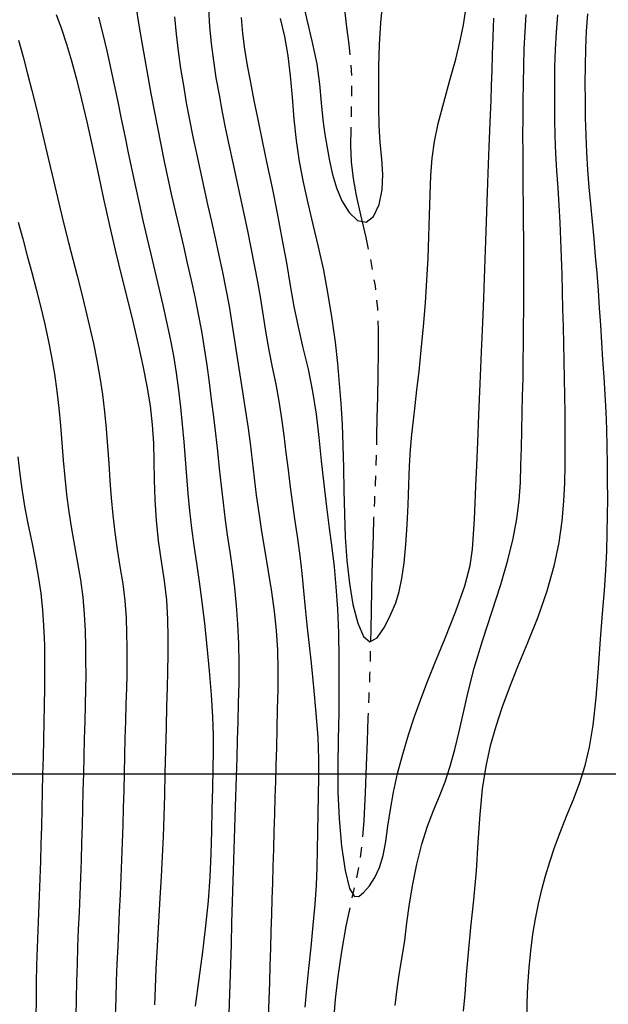
# Model space of a CAD drawing. Extents: x 698715 to 706779, y 5809742 to 5818409.
# Drawn here: x 700276 to 700347, y 5812472 to 5812591 of the extents above; entities that cross this region are included whole.
import ezdxf

# ---------------------------------------------------------------- set-up
doc = ezdxf.new("R2010")
doc.units = 0
doc.header["$LTSCALE"] = 2.5
doc.header["$MEASUREMENT"] = 0
doc.linetypes.add('T17', pattern=[9.5, 6, -0.5, 0.5, -0.5, 0.5, -0.5, 0.5, -0.5])
doc.layers.get('0').update_dxf_attribs({"color": 5, "linetype": 'CONTINUOUS'})
for name, color, linetype in [('CURVA_DE_NIVEL_INDICE', 18, 'CONTINUOUS'), ('CURVA_DE_NIVEL_SECUND', 250, 'CONTINUOUS'), ('DRENAJE_SECUNDARIO', 5, 'CONTINUOUS'), ('MALLA_UTM_Y_COORD', 8, 'CONTINUOUS')]:
    doc.layers.add(name, color=color, linetype=linetype)

# ---------------------------------------------------------------- blocks, each defined once
blk = doc.blocks.new('ANGOL7')
at = {"layer": 'CURVA_DE_NIVEL_INDICE'}
for points, elevation in [([(700302.67, 5812591.53), (700302.84, 5812589.61), (700303.09, 5812587.68), (700303.41, 5812585.71), (700303.78, 5812583.67), (700304.19, 5812581.5), (700304.67, 5812579.17), (700305.2, 5812576.61), (700305.79, 5812573.86), (700306.41, 5812570.92), (700307.02, 5812567.85), (700307.61, 5812564.77), (700308.14, 5812561.82), (700308.61, 5812559.11), (700309.06, 5812556.56), (700309.56, 5812554.07), (700310.15, 5812551.54), (700310.77, 5812548.95), (700311.32, 5812546.28), (700311.73, 5812543.51), (700312.05, 5812540.69), (700312.34, 5812537.85), (700312.66, 5812535.03), (700312.99, 5812532.29), (700313.32, 5812529.71), (700313.63, 5812527.34), (700313.91, 5812525.02), (700314.14, 5812522.61), (700314.32, 5812519.95), (700314.44, 5812517.06), (700314.5, 5812513.96), (700314.5, 5812510.73), (700314.47, 5812507.42), (700314.41, 5812504.15), (700314.36, 5812500.96), (700314.37, 5812497.79), (700314.52, 5812494.55), (700314.83, 5812491.24), (700315.27, 5812488.27), (700315.79, 5812486.12), (700316.33, 5812485.16), (700316.9, 5812485.13), (700317.52, 5812485.67), (700318.19, 5812486.44), (700318.85, 5812487.42), (700319.42, 5812488.63), (700319.84, 5812490.1), (700320.16, 5812491.79), (700320.44, 5812493.66), (700320.74, 5812495.65), (700321.11, 5812497.77), (700321.6, 5812500.02), (700322.22, 5812502.38), (700322.94, 5812504.72), (700323.66, 5812506.92), (700324.36, 5812508.92), (700325.13, 5812510.96), (700326.11, 5812513.39), (700327.36, 5812516.41), (700328.67, 5812519.68), (700329.75, 5812522.72), (700330.39, 5812525.18), (700330.68, 5812527.19), (700330.8, 5812528.99), (700330.9, 5812530.79), (700330.99, 5812532.72), (700331.09, 5812534.85), (700331.19, 5812537.29), (700331.3, 5812540.12), (700331.43, 5812543.42), (700331.59, 5812547.19), (700331.76, 5812551.07), (700331.92, 5812554.63), (700332.04, 5812557.54), (700332.13, 5812559.98), (700332.21, 5812562.22), (700332.28, 5812564.51), (700332.36, 5812566.85), (700332.44, 5812569.21), (700332.51, 5812571.52), (700332.6, 5812573.76), (700332.68, 5812575.88), (700332.76, 5812577.87), (700332.84, 5812579.73), (700332.91, 5812581.53), (700332.98, 5812583.29), (700333.03, 5812585.11), (700333.09, 5812587.06), (700333.16, 5812589.18), (700333.27, 5812591.44)], 120), ([(700280.26, 5812591.88), (700280.91, 5812590.14), (700281.52, 5812588.3), (700282.12, 5812586.29), (700282.72, 5812584.08), (700283.34, 5812581.62), (700283.98, 5812578.91), (700284.64, 5812575.98), (700285.32, 5812572.83), (700286.02, 5812569.58), (700286.74, 5812566.34), (700287.47, 5812563.21), (700288.2, 5812560.21), (700288.91, 5812557.34), (700289.58, 5812554.59), (700290.2, 5812551.94), (700290.76, 5812549.38), (700291.24, 5812546.9), (700291.64, 5812544.51), (700291.91, 5812542.21), (700292.04, 5812540), (700292.1, 5812537.81), (700292.14, 5812535.55), (700292.23, 5812533.16), (700292.38, 5812530.68), (700292.63, 5812528.18), (700292.97, 5812525.73), (700293.33, 5812523.34), (700293.62, 5812520.99), (700293.77, 5812518.7), (700293.81, 5812516.49), (700293.79, 5812514.39), (700293.75, 5812512.41), (700293.7, 5812510.39), (700293.64, 5812508.17), (700293.57, 5812505.62), (700293.5, 5812502.86), (700293.43, 5812500.07), (700293.37, 5812497.39), (700293.31, 5812494.83), (700293.23, 5812492.38), (700293.12, 5812489.99), (700292.99, 5812487.55), (700292.83, 5812484.93), (700292.66, 5812482.05), (700292.49, 5812479.12), (700292.35, 5812476.4), (700292.24, 5812474.07), (700292.17, 5812472.04)], 130)]:
    blk.add_lwpolyline(points, dxfattribs=dict(at, elevation=elevation))
at = {"layer": 'CURVA_DE_NIVEL_SECUND'}
for points, elevation in [([(700298.72, 5812592.54), (700298.85, 5812590.45), (700299.04, 5812588.37), (700299.3, 5812586.29), (700299.62, 5812584.22), (700299.99, 5812582.16), (700300.38, 5812580.09), (700300.79, 5812578.03), (700301.22, 5812575.97), (700301.66, 5812573.92), (700302.11, 5812571.87), (700302.56, 5812569.82), (700303, 5812567.77), (700303.43, 5812565.71), (700303.85, 5812563.66), (700304.25, 5812561.59), (700304.64, 5812559.53), (700304.99, 5812557.46), (700305.33, 5812555.39), (700305.66, 5812553.32), (700306.02, 5812551.25), (700306.43, 5812549.19), (700306.85, 5812547.14), (700307.24, 5812545.08), (700307.56, 5812543.01), (700307.84, 5812540.93), (700308.09, 5812538.85), (700308.34, 5812536.76), (700308.6, 5812534.68), (700308.88, 5812532.61), (700309.18, 5812530.55), (700309.48, 5812528.48), (700309.76, 5812526.38), (700310, 5812524.26), (700310.21, 5812522.13), (700310.41, 5812520.05), (700310.62, 5812518.01), (700310.86, 5812515.86), (700311.13, 5812513.38), (700311.43, 5812510.46), (700311.72, 5812507.34), (700311.94, 5812504.37), (700312.03, 5812501.81), (700312.04, 5812499.55), (700312, 5812497.4), (700311.96, 5812495.2), (700311.91, 5812492.97), (700311.87, 5812490.78), (700311.82, 5812488.67), (700311.73, 5812486.52), (700311.59, 5812484.22), (700311.36, 5812481.68), (700311.09, 5812479.02), (700310.81, 5812476.41), (700310.58, 5812473.99), (700310.38, 5812471.75)], 122), ([(700321.31, 5812471.93), (700321.55, 5812473.98), (700321.84, 5812475.93), (700322.15, 5812477.85), (700322.46, 5812479.83), (700322.74, 5812481.96), (700323.05, 5812484.23), (700323.44, 5812486.61), (700323.94, 5812489.06), (700324.55, 5812491.46), (700325.22, 5812493.65), (700325.95, 5812495.54), (700326.67, 5812497.27), (700327.36, 5812499), (700327.98, 5812500.9), (700328.54, 5812502.94), (700329.06, 5812505.12), (700329.56, 5812507.4), (700330.13, 5812509.92), (700330.89, 5812512.79), (700331.89, 5812516.08), (700333.02, 5812519.55), (700334.08, 5812522.88), (700334.95, 5812525.84), (700335.6, 5812528.46), (700336.05, 5812530.84), (700336.32, 5812533.08), (700336.47, 5812535.23), (700336.54, 5812537.34), (700336.59, 5812539.44), (700336.64, 5812541.54), (700336.69, 5812543.64), (700336.74, 5812545.74), (700336.79, 5812547.84), (700336.82, 5812549.94), (700336.85, 5812552.04), (700336.86, 5812554.14), (700336.87, 5812556.24), (700336.88, 5812558.34), (700336.88, 5812560.44), (700336.88, 5812562.54), (700336.87, 5812564.64), (700336.86, 5812566.73), (700336.84, 5812568.83), (700336.82, 5812570.93), (700336.8, 5812573.03), (700336.79, 5812575.13), (700336.78, 5812577.23), (700336.79, 5812579.33), (700336.8, 5812581.43), (700336.83, 5812583.53), (700336.87, 5812585.63), (700336.93, 5812587.73), (700337.04, 5812589.82), (700337.18, 5812591.91)], 122), ([(700307.39, 5812591.4), (700307.91, 5812589.21), (700308.31, 5812586.9), (700308.61, 5812584.45), (700308.84, 5812581.87), (700309.05, 5812579.24), (700309.32, 5812576.63), (700309.69, 5812574.09), (700310.17, 5812571.58), (700310.74, 5812569.05), (700311.36, 5812566.46), (700312, 5812563.76), (700312.62, 5812560.94), (700313.17, 5812558), (700313.64, 5812555.06), (700314.03, 5812552.25), (700314.33, 5812549.66), (700314.55, 5812547.22), (700314.73, 5812544.8), (700314.88, 5812542.3), (700314.99, 5812539.7), (700315.07, 5812537.02), (700315.11, 5812534.27), (700315.17, 5812531.47), (700315.27, 5812528.63), (700315.46, 5812525.79), (700315.77, 5812523.03), (700316.2, 5812520.46), (700316.77, 5812518.22), (700317.46, 5812516.61), (700318.26, 5812515.96), (700319.14, 5812516.46), (700320.02, 5812517.74), (700320.79, 5812519.29), (700321.37, 5812520.7), (700321.79, 5812522.07), (700322.11, 5812523.63), (700322.39, 5812525.54), (700322.61, 5812527.74), (700322.77, 5812530.12), (700322.87, 5812532.56), (700322.95, 5812534.97), (700323.03, 5812537.21), (700323.16, 5812539.23), (700323.33, 5812541.06), (700323.52, 5812542.81), (700323.73, 5812544.57), (700323.95, 5812546.48), (700324.2, 5812548.68), (700324.47, 5812551.27), (700324.74, 5812554.11), (700324.98, 5812556.98), (700325.16, 5812559.74), (700325.29, 5812562.4), (700325.39, 5812565.01), (700325.46, 5812567.61), (700325.53, 5812570.12), (700325.63, 5812572.42), (700325.79, 5812574.5), (700326.06, 5812576.51), (700326.52, 5812578.71), (700327.18, 5812581.25), (700327.94, 5812583.94), (700328.65, 5812586.5), (700329.19, 5812588.71), (700329.58, 5812590.66), (700329.86, 5812592.48)], 118), ([(700310.11, 5812593.53), (700310.66, 5812591.1), (700311.27, 5812588.51), (700311.81, 5812585.91), (700312.16, 5812583.45), (700312.37, 5812581.19), (700312.55, 5812579.16), (700312.78, 5812577.38), (700313.06, 5812575.74), (700313.37, 5812574.16), (700313.73, 5812572.53), (700314.19, 5812570.9), (700314.85, 5812569.33), (700315.74, 5812567.93), (700316.76, 5812566.96), (700317.78, 5812566.74), (700318.67, 5812567.46), (700319.36, 5812568.89), (700319.75, 5812570.68), (700319.82, 5812572.54), (700319.68, 5812574.44), (700319.49, 5812576.4), (700319.37, 5812578.46), (700319.32, 5812580.65), (700319.32, 5812583.03), (700319.35, 5812585.59), (700319.43, 5812588.25), (700319.58, 5812590.87), (700319.83, 5812593.34)], 116), ([(700340.95, 5812591.85), (700340.79, 5812589.76), (700340.68, 5812587.67), (700340.61, 5812585.57), (700340.59, 5812583.48), (700340.59, 5812581.38), (700340.61, 5812579.28), (700340.65, 5812577.18), (700340.73, 5812575.08), (700340.84, 5812572.99), (700340.98, 5812570.89), (700341.11, 5812568.8), (700341.23, 5812566.7), (700341.33, 5812564.61), (700341.41, 5812562.51), (700341.47, 5812560.41), (700341.52, 5812558.31), (700341.57, 5812556.21), (700341.63, 5812554.11), (700341.69, 5812552.02), (700341.74, 5812549.92), (700341.78, 5812547.82), (700341.81, 5812545.72), (700341.83, 5812543.62), (700341.85, 5812541.52), (700341.86, 5812539.42), (700341.85, 5812537.32), (700341.81, 5812535.2), (700341.69, 5812533), (700341.47, 5812530.61), (700341.1, 5812527.97), (700340.51, 5812525.11), (700339.68, 5812522.08), (700338.57, 5812518.94), (700337.33, 5812515.85), (700336.12, 5812512.95), (700335.09, 5812510.36), (700334.22, 5812507.99), (700333.48, 5812505.71), (700332.82, 5812503.38), (700332.27, 5812500.9), (700331.84, 5812498.15), (700331.55, 5812495.06), (700331.33, 5812491.71), (700331.1, 5812488.24), (700330.78, 5812484.75), (700330.44, 5812481.4), (700330.13, 5812478.33), (700329.9, 5812475.66), (700329.73, 5812473.32), (700329.55, 5812471.24)], 124), ([(700305.98, 5812470.51), (700306.05, 5812472.67), (700306.12, 5812474.74), (700306.18, 5812476.8), (700306.24, 5812478.88), (700306.31, 5812480.95), (700306.37, 5812482.95), (700306.43, 5812484.87), (700306.49, 5812486.77), (700306.55, 5812488.75), (700306.61, 5812490.85), (700306.68, 5812493.01), (700306.74, 5812495.12), (700306.8, 5812497.12), (700306.86, 5812499.06), (700306.91, 5812501.05), (700306.97, 5812503.19), (700307.02, 5812505.45), (700307.08, 5812507.8), (700307.14, 5812510.2), (700307.16, 5812512.61), (700307.1, 5812514.99), (700306.95, 5812517.32), (700306.7, 5812519.64), (700306.37, 5812522), (700305.98, 5812524.46), (700305.57, 5812526.93), (700305.18, 5812529.32), (700304.84, 5812531.58), (700304.54, 5812533.72), (700304.28, 5812535.81), (700304.04, 5812537.9), (700303.8, 5812539.99), (700303.53, 5812542.07), (700303.21, 5812544.14), (700302.87, 5812546.21), (700302.54, 5812548.28), (700302.22, 5812550.35), (700301.91, 5812552.43), (700301.59, 5812554.5), (700301.24, 5812556.57), (700300.85, 5812558.63), (700300.44, 5812560.69), (700300.01, 5812562.74), (700299.57, 5812564.8), (700299.11, 5812566.85), (700298.65, 5812568.9), (700298.18, 5812570.94), (700297.73, 5812573), (700297.29, 5812575.05), (700296.86, 5812577.1), (700296.46, 5812579.16), (700296.07, 5812581.22), (700295.71, 5812583.29), (700295.38, 5812585.36), (700295.1, 5812587.44), (700294.85, 5812589.52), (700294.62, 5812591.6)], 124), ([(700289.95, 5812592.65), (700290.3, 5812590.59), (700290.65, 5812588.52), (700291, 5812586.46), (700291.37, 5812584.39), (700291.74, 5812582.33), (700292.13, 5812580.27), (700292.53, 5812578.2), (700292.94, 5812576.14), (700293.36, 5812574.09), (700293.8, 5812572.04), (700294.25, 5812569.99), (700294.71, 5812567.94), (700295.19, 5812565.89), (700295.67, 5812563.85), (700296.14, 5812561.8), (700296.6, 5812559.75), (700297.04, 5812557.7), (700297.46, 5812555.64), (700297.85, 5812553.58), (700298.2, 5812551.51), (700298.51, 5812549.44), (700298.78, 5812547.36), (700299.05, 5812545.28), (700299.31, 5812543.2), (700299.56, 5812541.12), (700299.8, 5812539.04), (700300.02, 5812536.95), (700300.23, 5812534.86), (700300.47, 5812532.78), (700300.74, 5812530.7), (700301.03, 5812528.63), (700301.33, 5812526.58), (700301.61, 5812524.56), (700301.86, 5812522.5), (700302.06, 5812520.36), (700302.22, 5812518.1), (700302.33, 5812515.74), (700302.38, 5812513.34), (700302.37, 5812510.92), (700302.32, 5812508.54), (700302.26, 5812506.26), (700302.2, 5812504.08), (700302.14, 5812501.92), (700302.08, 5812499.67), (700302, 5812497.24), (700301.92, 5812494.68), (700301.83, 5812492.1), (700301.75, 5812489.55), (700301.67, 5812487.02), (700301.59, 5812484.49), (700301.51, 5812481.93), (700301.44, 5812479.38), (700301.36, 5812476.91), (700301.29, 5812474.53), (700301.22, 5812472.17), (700301.14, 5812469.71)], 126), ([(700337.23, 5812470.14), (700337.29, 5812472.24), (700337.38, 5812474.37), (700337.52, 5812476.5), (700337.72, 5812478.57), (700337.99, 5812480.56), (700338.3, 5812482.45), (700338.66, 5812484.25), (700339.06, 5812485.97), (700339.51, 5812487.65), (700340.02, 5812489.33), (700340.59, 5812491.06), (700341.27, 5812492.89), (700342.06, 5812494.85), (700342.89, 5812496.89), (700343.67, 5812498.94), (700344.32, 5812500.98), (700344.84, 5812503.21), (700345.28, 5812505.88), (700345.63, 5812509.17), (700345.93, 5812512.76), (700346.18, 5812516.28), (700346.42, 5812519.41), (700346.63, 5812522.17), (700346.8, 5812524.65), (700346.92, 5812526.94), (700346.99, 5812529.11), (700347.03, 5812531.22), (700347.04, 5812533.32), (700347.03, 5812535.41), (700347.01, 5812537.51), (700346.97, 5812539.61), (700346.91, 5812541.71), (700346.83, 5812543.81), (700346.72, 5812545.9), (700346.59, 5812548), (700346.45, 5812550.09), (700346.32, 5812552.19), (700346.19, 5812554.28), (700346.05, 5812556.38), (700345.91, 5812558.47), (700345.75, 5812560.57), (700345.57, 5812562.66), (700345.39, 5812564.75), (700345.19, 5812566.83), (700344.99, 5812568.92), (700344.81, 5812571.01), (700344.65, 5812573.1), (700344.51, 5812575.2), (700344.42, 5812577.29), (700344.36, 5812579.39), (700344.33, 5812581.49), (700344.31, 5812583.59), (700344.33, 5812585.68), (700344.38, 5812587.78), (700344.48, 5812589.88), (700344.61, 5812591.97)], 126), ([(700285.41, 5812591.55), (700285.92, 5812589.52), (700286.39, 5812587.48), (700286.84, 5812585.44), (700287.28, 5812583.39), (700287.72, 5812581.33), (700288.16, 5812579.28), (700288.58, 5812577.22), (700289, 5812575.16), (700289.43, 5812573.1), (700289.86, 5812571.05), (700290.31, 5812569), (700290.77, 5812566.95), (700291.25, 5812564.91), (700291.74, 5812562.87), (700292.23, 5812560.83), (700292.72, 5812558.78), (700293.19, 5812556.73), (700293.64, 5812554.68), (700294.07, 5812552.63), (700294.46, 5812550.57), (700294.81, 5812548.5), (700295.09, 5812546.43), (700295.33, 5812544.35), (700295.53, 5812542.26), (700295.71, 5812540.17), (700295.88, 5812538.08), (700296.04, 5812535.99), (700296.22, 5812533.9), (700296.42, 5812531.81), (700296.65, 5812529.73), (700296.94, 5812527.64), (700297.26, 5812525.5), (700297.59, 5812523.23), (700297.91, 5812520.8), (700298.22, 5812518.18), (700298.52, 5812515.38), (700298.8, 5812512.44), (700299.04, 5812509.54), (700299.2, 5812506.9), (700299.27, 5812504.66), (700299.27, 5812502.64), (700299.23, 5812500.57), (700299.18, 5812498.25), (700299.13, 5812495.71), (700299.06, 5812493.04), (700298.99, 5812490.31), (700298.86, 5812487.52), (700298.66, 5812484.62), (700298.36, 5812481.59), (700297.98, 5812478.44), (700297.55, 5812475.18), (700297.11, 5812471.87)], 128), ([(700275.73, 5812588.77), (700276.28, 5812586.75), (700276.81, 5812584.72), (700277.33, 5812582.69), (700277.84, 5812580.65), (700278.34, 5812578.61), (700278.84, 5812576.57), (700279.32, 5812574.52), (700279.79, 5812572.48), (700280.27, 5812570.43), (700280.76, 5812568.39), (700281.26, 5812566.35), (700281.77, 5812564.31), (700282.29, 5812562.28), (700282.81, 5812560.25), (700283.33, 5812558.21), (700283.84, 5812556.17), (700284.32, 5812554.13), (700284.78, 5812552.08), (700285.2, 5812550.02), (700285.57, 5812547.96), (700285.89, 5812545.89), (700286.14, 5812543.81), (700286.34, 5812541.73), (700286.5, 5812539.64), (700286.63, 5812537.55), (700286.76, 5812535.46), (700286.92, 5812533.37), (700287.12, 5812531.28), (700287.37, 5812529.2), (700287.67, 5812527.13), (700288, 5812525.06), (700288.33, 5812522.99), (700288.58, 5812520.92), (700288.73, 5812518.86), (700288.8, 5812516.95), (700288.82, 5812515.36), (700288.83, 5812514.17), (700288.83, 5812513.13), (700288.81, 5812511.94), (700288.77, 5812510.35), (700288.71, 5812508.43), (700288.66, 5812506.36), (700288.6, 5812504.26), (700288.55, 5812502.17), (700288.5, 5812500.07), (700288.45, 5812497.97), (700288.4, 5812495.87), (700288.34, 5812493.77), (700288.28, 5812491.67), (700288.2, 5812489.57), (700288.11, 5812487.47), (700288.02, 5812485.37), (700287.92, 5812483.28), (700287.82, 5812481.18), (700287.72, 5812479.08), (700287.63, 5812476.99), (700287.55, 5812474.89), (700287.48, 5812472.79), (700287.41, 5812470.69)], 132), ([(700275.69, 5812566.75), (700276.23, 5812564.72), (700276.78, 5812562.69), (700277.33, 5812560.66), (700277.86, 5812558.63), (700278.37, 5812556.6), (700278.85, 5812554.56), (700279.3, 5812552.51), (700279.7, 5812550.45), (700280.06, 5812548.38), (700280.36, 5812546.31), (700280.6, 5812544.23), (700280.8, 5812542.14), (700280.97, 5812540.05), (700281.14, 5812537.96), (700281.32, 5812535.87), (700281.54, 5812533.79), (700281.82, 5812531.71), (700282.13, 5812529.64), (700282.49, 5812527.58), (700282.86, 5812525.51), (700283.21, 5812523.45), (700283.5, 5812521.38), (700283.68, 5812519.31), (700283.78, 5812517.29), (700283.82, 5812515.39), (700283.84, 5812513.66), (700283.85, 5812511.98), (700283.83, 5812510.25), (700283.79, 5812508.35), (700283.73, 5812506.33), (700283.68, 5812504.24), (700283.62, 5812502.14), (700283.57, 5812500.04), (700283.52, 5812497.94), (700283.47, 5812495.84), (700283.42, 5812493.74), (700283.36, 5812491.64), (700283.29, 5812489.54), (700283.22, 5812487.45), (700283.14, 5812485.35), (700283.04, 5812483.25), (700282.95, 5812481.16), (700282.87, 5812479.06), (700282.8, 5812476.96), (700282.75, 5812474.86), (700282.7, 5812472.76), (700282.66, 5812470.66)], 134), ([(700275.63, 5812538.35), (700275.87, 5812536.27), (700276.16, 5812534.2), (700276.5, 5812532.14), (700276.89, 5812530.08), (700277.31, 5812528.02), (700277.72, 5812525.97), (700278.11, 5812523.91), (700278.42, 5812521.84), (700278.63, 5812519.8), (700278.76, 5812517.93), (700278.83, 5812516.46), (700278.87, 5812515.48), (700278.88, 5812514.69), (700278.88, 5812513.71), (700278.88, 5812512.24), (700278.86, 5812510.37), (700278.83, 5812508.3), (700278.79, 5812506.2), (700278.74, 5812504.1), (700278.69, 5812502), (700278.63, 5812499.9), (700278.58, 5812497.8), (700278.53, 5812495.7), (700278.48, 5812493.6), (700278.43, 5812491.51), (700278.37, 5812489.41), (700278.3, 5812487.31), (700278.23, 5812485.21), (700278.14, 5812483.11), (700278.05, 5812481.02), (700277.96, 5812478.92), (700277.89, 5812476.83), (700277.85, 5812474.73), (700277.84, 5812472.63), (700277.83, 5812470.53)], 136)]:
    blk.add_lwpolyline(points, dxfattribs=dict(at, elevation=elevation))
at = {"layer": 'DRENAJE_SECUNDARIO', "linetype": 'T17', "flags": 128}
blk.add_lwpolyline([(700223.42, 5813250), (700223.27, 5813249.39), (700223.06, 5813248.57), (700222.73, 5813247.39), (700222.27, 5813245.87), (700221.67, 5813244.07), (700220.95, 5813242.1), (700220.16, 5813240.11), (700219.33, 5813238.2), (700218.6, 5813236.32), (700218.09, 5813234.37), (700217.93, 5813232.29), (700218.16, 5813230.12), (700218.85, 5813227.9), (700219.98, 5813225.7), (700221.27, 5813223.51), (700222.38, 5813221.33), (700223.03, 5813219.15), (700223.32, 5813216.83), (700223.41, 5813214.24), (700223.44, 5813211.29), (700223.44, 5813208.08), (700223.43, 5813204.8), (700223.42, 5813201.59), (700223.41, 5813198.57), (700223.41, 5813195.85), (700223.42, 5813193.49), (700223.44, 5813191.39), (700223.47, 5813189.43), (700223.53, 5813187.49), (700223.74, 5813185.54), (700224.22, 5813183.57), (700225.05, 5813181.6), (700226.15, 5813179.69), (700227.36, 5813177.93), (700228.6, 5813176.37), (700229.96, 5813174.93), (700231.59, 5813173.52), (700233.58, 5813172.04), (700235.78, 5813170.4), (700238, 5813168.51), (700240.05, 5813166.32), (700241.86, 5813163.87), (700243.37, 5813161.23), (700244.54, 5813158.48), (700245.45, 5813155.63), (700246.19, 5813152.65), (700246.85, 5813149.6), (700247.44, 5813146.62), (700247.96, 5813143.91), (700248.4, 5813141.6), (700248.74, 5813139.6), (700248.96, 5813137.72), (700249.06, 5813135.84), (700249.11, 5813133.87), (700249.19, 5813131.81), (700249.38, 5813129.62), (700249.78, 5813127.37), (700250.49, 5813125.17), (700251.54, 5813123.04), (700252.78, 5813120.9), (700253.96, 5813118.59), (700254.92, 5813116.04), (700255.63, 5813113.38), (700256.15, 5813110.85), (700256.51, 5813108.59), (700256.77, 5813106.54), (700256.99, 5813104.62), (700257.22, 5813102.71), (700257.53, 5813100.75), (700257.99, 5813098.69), (700258.64, 5813096.49), (700259.36, 5813094.21), (700260, 5813091.93), (700260.44, 5813089.71), (700260.77, 5813087.56), (700261.08, 5813085.47), (700261.49, 5813083.44), (700262.03, 5813081.39), (700262.74, 5813079.24), (700263.63, 5813076.94), (700264.62, 5813074.6), (700265.6, 5813072.35), (700266.48, 5813070.3), (700267.21, 5813068.37), (700267.75, 5813066.46), (700268.09, 5813064.45), (700268.27, 5813062.31), (700268.35, 5813060.02), (700268.38, 5813057.56), (700268.38, 5813054.99), (700268.38, 5813052.34), (700268.39, 5813049.7), (700268.4, 5813047.14), (700268.41, 5813044.71), (700268.4, 5813042.49), (700268.39, 5813040.42), (700268.39, 5813038.41), (700268.4, 5813036.42), (700268.44, 5813034.43), (700268.54, 5813032.47), (700268.72, 5813030.56), (700269.03, 5813028.72), (700269.51, 5813026.97), (700270.2, 5813025.34), (700271.07, 5813023.81), (700272.12, 5813022.34), (700273.31, 5813020.9), (700274.57, 5813019.44), (700275.86, 5813017.91), (700277.12, 5813016.27), (700278.42, 5813014.55), (700279.84, 5813012.78), (700281.43, 5813011.01), (700283.13, 5813009.27), (700284.83, 5813007.61), (700286.46, 5813006.03), (700288.03, 5813004.51), (700289.61, 5813002.97), (700291.19, 5813001.36), (700292.66, 5812999.65), (700293.84, 5812997.81), (700294.65, 5812995.84), (700295.29, 5812993.73), (700296.06, 5812991.54), (700297.17, 5812989.29), (700298.49, 5812987.1), (700299.84, 5812985.1), (700301.07, 5812983.38), (700302.24, 5812981.82), (700303.43, 5812980.25), (700304.73, 5812978.53), (700306.19, 5812976.67), (700307.88, 5812974.65), (700309.81, 5812972.52), (700311.84, 5812970.34), (700313.81, 5812968.21), (700315.59, 5812966.21), (700317.14, 5812964.32), (700318.47, 5812962.55), (700319.6, 5812960.86), (700320.61, 5812959.14), (700321.64, 5812957.23), (700322.75, 5812955.06), (700323.9, 5812952.73), (700325.01, 5812950.39), (700326.02, 5812948.16), (700326.97, 5812946.02), (700327.96, 5812943.9), (700329.04, 5812941.75), (700330.2, 5812939.63), (700331.43, 5812937.62), (700332.67, 5812935.79), (700333.82, 5812934.07), (700334.74, 5812932.38), (700335.34, 5812930.65), (700335.65, 5812928.89), (700335.76, 5812927.12), (700335.73, 5812925.38), (700335.55, 5812923.65), (700335.2, 5812921.88), (700334.66, 5812920.09), (700334.02, 5812918.31), (700333.35, 5812916.63), (700332.73, 5812915.08), (700332.22, 5812913.64), (700331.82, 5812912.23), (700331.58, 5812910.79), (700331.46, 5812909.3), (700331.46, 5812907.74), (700331.54, 5812906.09), (700331.68, 5812904.32), (700331.85, 5812902.41), (700332.02, 5812900.35), (700332.19, 5812898.18), (700332.36, 5812895.98), (700332.53, 5812893.82), (700332.72, 5812891.7), (700332.97, 5812889.64), (700333.3, 5812887.62), (700333.76, 5812885.62), (700334.4, 5812883.58), (700335.21, 5812881.47), (700336.16, 5812879.3), (700337.15, 5812877.1), (700338.12, 5812874.88), (700339.02, 5812872.57), (700339.82, 5812870.08), (700340.52, 5812867.35), (700341.07, 5812864.48), (700341.45, 5812861.61), (700341.65, 5812858.81), (700341.69, 5812856.07), (700341.62, 5812853.31), (700341.47, 5812850.51), (700341.29, 5812847.75), (700341.1, 5812845.13), (700340.94, 5812842.76), (700340.83, 5812840.58), (700340.76, 5812838.51), (700340.75, 5812836.49), (700340.87, 5812834.5), (700341.2, 5812832.54), (700341.78, 5812830.62), (700342.47, 5812828.71), (700343.08, 5812826.81), (700343.46, 5812824.88), (700343.66, 5812822.89), (700343.73, 5812820.79), (700343.76, 5812818.54), (700343.75, 5812816.27), (700343.71, 5812814.11), (700343.62, 5812812.14), (700343.45, 5812810.27), (700343.15, 5812808.31), (700342.7, 5812806.14), (700342.14, 5812803.78), (700341.54, 5812801.25), (700340.95, 5812798.63), (700340.43, 5812796.04), (700339.99, 5812793.62), (700339.68, 5812791.44), (700339.44, 5812789.38), (700339.24, 5812787.24), (700339.02, 5812784.89), (700338.76, 5812782.43), (700338.46, 5812780.01), (700338.1, 5812777.75), (700337.74, 5812775.57), (700337.43, 5812773.33), (700337.19, 5812770.96), (700337.03, 5812768.54), (700336.9, 5812766.17), (700336.8, 5812763.94), (700336.7, 5812761.83), (700336.61, 5812759.75), (700336.51, 5812757.63), (700336.39, 5812755.42), (700336.23, 5812753.04), (700336.02, 5812750.45), (700335.7, 5812747.75), (700335.21, 5812745.07), (700334.5, 5812742.49), (700333.63, 5812739.91), (700332.68, 5812737.22), (700331.7, 5812734.34), (700330.73, 5812731.39), (700329.78, 5812728.55), (700328.84, 5812725.97), (700327.95, 5812723.62), (700327.14, 5812721.48), (700326.4, 5812719.49), (700325.77, 5812717.6), (700325.24, 5812715.74), (700324.82, 5812713.86), (700324.51, 5812711.84), (700324.27, 5812709.56), (700324.1, 5812706.94), (700323.97, 5812704.05), (700323.86, 5812701), (700323.76, 5812697.91), (700323.67, 5812694.86), (700323.58, 5812691.96), (700323.5, 5812689.23), (700323.42, 5812686.53), (700323.33, 5812683.61), (700323.23, 5812680.35), (700323.12, 5812677.01), (700323.03, 5812673.92), (700322.95, 5812671.34), (700322.89, 5812669.1), (700322.84, 5812666.94), (700322.79, 5812664.68), (700322.67, 5812662.37), (700322.43, 5812660.16), (700322.02, 5812658.13), (700321.47, 5812656.26), (700320.85, 5812654.47), (700320.21, 5812652.71), (700319.6, 5812650.96), (700319.06, 5812649.21), (700318.62, 5812647.46), (700318.27, 5812645.68), (700318.02, 5812643.84), (700317.83, 5812641.89), (700317.68, 5812639.71), (700317.53, 5812637.15), (700317.34, 5812634.16), (700317.12, 5812631.01), (700316.88, 5812628.08), (700316.61, 5812625.62), (700316.34, 5812623.47), (700316.11, 5812621.37), (700315.93, 5812619.1), (700315.78, 5812616.65), (700315.65, 5812614.06), (700315.5, 5812611.39), (700315.35, 5812608.73), (700315.22, 5812606.16), (700315.12, 5812603.76), (700315.05, 5812601.48), (700315, 5812599.24), (700314.98, 5812596.97), (700315.02, 5812594.72), (700315.16, 5812592.5), (700315.4, 5812590.36), (700315.69, 5812588.27), (700315.92, 5812586.21), (700316.03, 5812584.17), (700316.03, 5812582.13), (700315.98, 5812580.09), (700315.93, 5812578.05), (700315.91, 5812576.03), (700316, 5812574.04), (700316.23, 5812572.06), (700316.6, 5812569.98), (700317.12, 5812567.63), (700317.74, 5812564.91), (700318.37, 5812561.98), (700318.87, 5812559.06), (700319.15, 5812556.31), (700319.26, 5812553.67), (700319.26, 5812551.02), (700319.21, 5812548.28), (700319.16, 5812545.58), (700319.1, 5812543.06), (700319.06, 5812540.85), (700319.01, 5812538.84), (700318.95, 5812536.93), (700318.88, 5812534.98), (700318.79, 5812532.99), (700318.7, 5812530.92), (700318.63, 5812528.79), (700318.56, 5812526.61), (700318.5, 5812524.39), (700318.46, 5812522.14), (700318.42, 5812519.83), (700318.37, 5812517.38), (700318.3, 5812514.78), (700318.22, 5812512.08), (700318.12, 5812509.37), (700318.02, 5812506.72), (700317.91, 5812503.98), (700317.79, 5812501), (700317.67, 5812497.69), (700317.51, 5812494.34), (700317.27, 5812491.31), (700316.91, 5812488.86), (700316.46, 5812486.67), (700315.93, 5812484.33), (700315.35, 5812481.53), (700314.8, 5812478.46), (700314.35, 5812475.44), (700314.05, 5812472.69), (700313.86, 5812470.15), (700313.71, 5812467.68), (700313.55, 5812465.17), (700313.33, 5812462.65), (700313.03, 5812460.2), (700312.63, 5812457.86), (700312.13, 5812455.54), (700311.55, 5812453.12), (700310.9, 5812450.52), (700310.21, 5812447.87), (700309.53, 5812445.32), (700308.88, 5812443), (700308.24, 5812440.89), (700307.58, 5812438.92), (700306.91, 5812437.05), (700306.28, 5812435.17), (700305.76, 5812433.2), (700305.4, 5812431.08), (700305.17, 5812428.91), (700304.98, 5812426.83), (700304.79, 5812424.92), (700304.61, 5812423.03), (700304.44, 5812420.95), (700304.31, 5812418.53), (700304.19, 5812415.85), (700304.05, 5812413.05), (700303.9, 5812410.28), (700303.89, 5812407.71), (700304.23, 5812405.55), (700305.02, 5812403.9), (700306.17, 5812402.61), (700307.47, 5812401.44), (700308.78, 5812400.18), (700310.01, 5812398.79), (700311.12, 5812397.23), (700312.07, 5812395.5), (700312.86, 5812393.65), (700313.5, 5812391.76), (700314.01, 5812389.92), (700314.56, 5812388.19), (700315.34, 5812386.65), (700316.49, 5812385.34), (700317.8, 5812384.13), (700319.01, 5812382.88), (700319.9, 5812381.46), (700320.58, 5812379.85), (700321.19, 5812378.07), (700321.86, 5812376.12), (700322.46, 5812374.06), (700322.82, 5812371.94), (700322.85, 5812369.82), (700322.63, 5812367.74), (700322.33, 5812365.77), (700322.09, 5812363.9), (700321.97, 5812362.03), (700322.03, 5812360), (700322.28, 5812357.7), (700322.66, 5812355.24), (700323.07, 5812352.77), (700323.46, 5812350.42), (700323.83, 5812348.19), (700324.2, 5812346.08), (700324.59, 5812344.06), (700325.05, 5812342.12), (700325.59, 5812340.26), (700326.21, 5812338.46), (700326.84, 5812336.7), (700327.35, 5812334.93), (700327.67, 5812333.11), (700327.71, 5812331.23), (700327.44, 5812329.24), (700326.87, 5812327.13), (700326.27, 5812325.03), (700325.97, 5812323.07), (700326.22, 5812321.33), (700326.89, 5812319.76), (700327.77, 5812318.24), (700328.68, 5812316.68), (700329.63, 5812315.01), (700330.67, 5812313.17), (700331.79, 5812311.13), (700332.92, 5812309), (700333.92, 5812306.91), (700334.7, 5812304.95), (700335.32, 5812303.09), (700335.85, 5812301.24), (700336.36, 5812299.34), (700336.89, 5812297.39), (700337.44, 5812295.42), (700338.05, 5812293.42), (700338.72, 5812291.29), (700339.46, 5812288.9), (700340.3, 5812286.22), (700341.24, 5812283.5), (700342.26, 5812281.08), (700343.38, 5812279.2), (700344.67, 5812277.72), (700346.18, 5812276.36), (700347.99, 5812274.93), (700350.06, 5812273.46), (700352.35, 5812272.05), (700354.8, 5812270.77), (700357.26, 5812269.58), (700359.57, 5812268.41), (700361.59, 5812267.21), (700363.23, 5812265.91), (700364.39, 5812264.46), (700365.04, 5812262.86), (700365.31, 5812261.32), (700365.41, 5812259.19)], dxfattribs=at)
at = {"layer": 'MALLA_UTM_Y_COORD'}
blk.add_lwpolyline([(698750, 5812500), (700750, 5812500)], dxfattribs=at)

msp = doc.modelspace()

# ---------------------------------------------------------------- block references
msp.add_blockref('ANGOL7', (0, 0))

doc.saveas('drawing.dxf')
